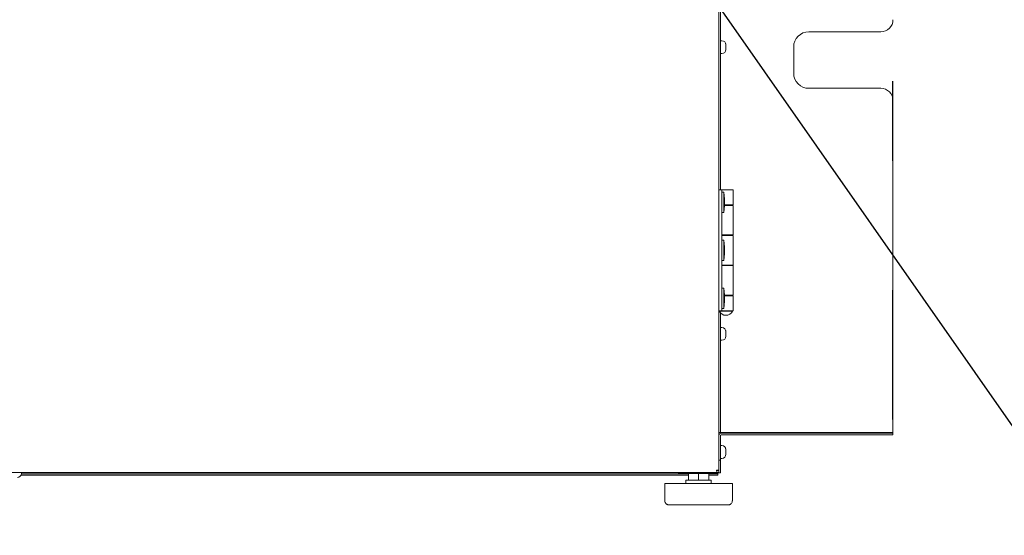
# Model space of a CAD drawing. Units: inches. Extents: x 0.3 to 10.6, y 0.4 to 8.2.
# Drawn here: x 5.7 to 6.5, y 2.2 to 2.6 of the extents above; entities that cross this region are included whole.
import ezdxf

# ---------------------------------------------------------------- set-up
doc = ezdxf.new("R2010")
doc.units = ezdxf.units.IN
doc.header["$MEASUREMENT"] = 0
doc.linetypes.add('HIDDEN', pattern=[0.075, 0.05, -0.025])
doc.layers.add('SERVICE_AREA_LINE', color=7, linetype='HIDDEN')
doc.layers.add('TEXT', color=7, linetype='Continuous')
doc.styles.add('SLDTEXTSTYLE0', font='GOTHIC.TTF', dxfattribs={"width": 0.913})
doc.styles.get("Standard").update_dxf_attribs({"font": 'GOTHIC.TTF'})
doc.dimstyles.new('SLDDIMSTYLE0', dxfattribs={"dimtxt": 0.18, "dimasz": 0.083333, "dimexe": 0, "dimexo": 0.0625, "dimgap": 0, "dimtad": 0, "dimtih": 1, "dimtoh": 1, "dimdec": 0, "dimrnd": 1e-09, "dimzin": 0, "dimdsep": 46, "dimlunit": 5, "dimtxsty": 'Standard', "dimsah": 1, "dimcen": 0.09, "dimadec": 0, "dimazin": 0, "dimtfac": 0.083333, "dimtdec": 0, "dimtofl": 0, "dimtmove": 0, "dimatfit": 3, "dimfxl": 1, "dimfrac": 2, "dimtolj": 1, "dimtzin": 0, "dimarcsym": 0})
doc.dimstyles.new('SLDDIMSTYLE2', dxfattribs={"dimtxt": 0.083333, "dimasz": 0.083333, "dimexe": 0, "dimexo": 0.0625, "dimgap": 0.020833, "dimtad": 0, "dimdec": 6, "dimlfac": 32, "dimrnd": 1e-09, "dimzin": 12, "dimdsep": 46, "dimlunit": 5, "dimtxsty": 'SLDTEXTSTYLE0', "dimsah": 1, "dimcen": 0.09, "dimadec": 0, "dimazin": 3, "dimtfac": 1, "dimtdec": 3, "dimtmove": 0, "dimatfit": 0, "dimfxl": 1, "dimfrac": 2, "dimtolj": 1, "dimtzin": 12, "dimarcsym": 0})

# ---------------------------------------------------------------- blocks, each defined once
blk = doc.blocks.new('SW_SYMBOL_MOD_CL')
at = {"layer": 'TEXT', "color": 0, "char_height": 30.82, "attachment_point": 5, "style": 'SLDTEXTSTYLE0'}
for s, insert in [('C', (15.75, 23.62)), ('L', (23.62, 11.81))]:
    blk.add_mtext(s, dxfattribs=dict(at, insert=insert))
blk = doc.blocks.new('_D_2')
at = {"layer": 'TEXT'}
for p, q in [((5.11194, 2.4575), (5.11194, 1.80527)), ((5.19362, 2.19), (5.19362, 1.80527)), ((5.11194, 1.93027), (4.95168, 1.93027)), ((5.19362, 1.93027), (5.41456, 1.93027))]:
    blk.add_line(p, q, dxfattribs=at)
for points in [[(5.11194, 1.93027), (5.0286, 1.94309), (5.0286, 1.91744)], [(5.19362, 1.93027), (5.27696, 1.91744), (5.27696, 1.94309)]]:
    blk.add_solid(points, dxfattribs=at)
at = {"layer": 'TEXT', "xscale": 0.0027037109375, "yscale": 0.0027037109375, "zscale": 0.0027037109375, "rotation": 359.9999999999994}
blk.add_blockref('SW_SYMBOL_MOD_CL', (5.41456, 1.87562), dxfattribs=at)
at = {"layer": 'TEXT', "attachment_point": 1, "style": 'SLDTEXTSTYLE0'}
for s, insert, char_height in [('2 5/8"', (5.5569, 1.97051), 0.083333), (' Control In', (5.85535, 1.97051), 0.0833333)]:
    blk.add_mtext(s, dxfattribs=dict(at, insert=insert, char_height=char_height))
blk = doc.blocks.new('_D_3')
at = {"layer": 'TEXT'}
for p, q in [((5.01453, 2.45705), (5.01453, 1.97046)), ((5.19362, 2.19), (5.19362, 1.97046)), ((5.01453, 2.09546), (4.85427, 2.09546)), ((5.19362, 2.09546), (5.41478, 2.09546))]:
    blk.add_line(p, q, dxfattribs=at)
for points in [[(5.01453, 2.09546), (4.9312, 2.10828), (4.9312, 2.08264)], [(5.19362, 2.09546), (5.27696, 2.08264), (5.27696, 2.10828)]]:
    blk.add_solid(points, dxfattribs=at)
at = {"layer": 'TEXT', "xscale": 0.0027037109375, "yscale": 0.0027037109375, "zscale": 0.0027037109375, "rotation": 359.9999999999982}
blk.add_blockref('SW_SYMBOL_MOD_CL', (5.41478, 2.04081), dxfattribs=at)
at = {"layer": 'TEXT', "char_height": 0.083333, "attachment_point": 1, "style": 'SLDTEXTSTYLE0'}
for s, insert in [('5 3/4"', (5.55712, 2.1357)), (' Power In', (5.85558, 2.1357))]:
    blk.add_mtext(s, dxfattribs=dict(at, insert=insert))

msp = doc.modelspace()

# ---------------------------------------------------------------- linework, layer by layer
at = {"color": 7, "linetype": 'Continuous', "lineweight": 15}
for p, q in [((6.27956203, 3.84643269), (6.27956203, 2.23999959)), ((6.28081202, 2.64390601), (6.28081202, 2.45732587)), ((6.40487453, 2.57955855), (6.34917238, 2.57955855)), ((6.2818433, 2.57259358), (6.28081202, 2.57259358)), ((6.28492165, 2.57020481), (6.28502435, 2.56960425)), ((6.28502435, 2.56912546), (6.28492165, 2.56972598)), ((6.28492165, 2.56727576), (6.28502435, 2.5675248)), ((6.28502435, 2.56637014), (6.28492165, 2.56612111)), ((6.28502435, 2.5661867), (6.28502604, 2.56738976)), ((6.33745363, 2.5678398), (6.33745363, 2.54752729)), ((6.28081202, 2.56271859), (6.2818433, 2.56271859)), ((6.34917238, 2.53581129), (6.40487453, 2.53581129)), ((6.34917238, 2.53581125), (6.40487453, 2.53581125)), ((6.40487453, 2.53580857), (6.34917238, 2.53580857)), ((6.34917238, 2.53580854), (6.40487453, 2.53580854)), ((6.4142495, 2.26953117), (6.4142495, 2.52643356)), ((6.28199953, 2.45732587), (6.27956203, 2.45732587)), ((6.27956203, 2.45732573), (6.28199953, 2.45732573)), ((6.28199953, 2.45732554), (6.27956203, 2.45732554)), ((6.28199953, 2.45732573), (6.28199953, 2.45732587)), ((6.28199953, 2.45732569), (6.28199953, 2.45732554)), ((6.28199953, 2.45732554), (6.28199953, 2.36357553)), ((6.28334328, 2.45537248), (6.28199953, 2.45537248)), ((6.28397405, 2.44993498), (6.28334328, 2.45537248)), ((6.28334328, 2.43974749), (6.28334328, 2.45537248)), ((6.29059329, 2.44563821), (6.29059329, 2.45732573)), ((6.28334328, 2.43974749), (6.28397405, 2.44518498)), ((6.28397405, 2.44518498), (6.28397405, 2.44993498)), ((6.28800733, 2.44520071), (6.28800733, 2.44563818)), ((6.28815579, 2.44520071), (6.28800733, 2.44520071)), ((6.29059329, 2.42232571), (6.29059329, 2.44520071)), ((6.28199953, 2.43974749), (6.28334328, 2.43974749)), ((6.29059329, 2.42232571), (6.28199953, 2.42232571)), ((6.28199953, 2.42188821), (6.29056572, 2.42188821)), ((6.28214796, 2.42188821), (6.28199953, 2.42188821)), ((6.28815579, 2.42188821), (6.28199953, 2.42188821)), ((6.28214796, 2.42232571), (6.28214796, 2.42188821)), ((6.28800733, 2.42188821), (6.28800733, 2.42232571)), ((6.29059329, 2.39901324), (6.29059329, 2.42188821)), ((6.28334328, 2.41826309), (6.28199953, 2.41826309)), ((6.28397405, 2.41282556), (6.28334328, 2.41826309)), ((6.28334328, 2.40263806), (6.28334328, 2.41826309)), ((6.28334328, 2.40263806), (6.28397405, 2.40807559)), ((6.28397405, 2.40807559), (6.28397405, 2.41282556)), ((6.28199953, 2.40263806), (6.28334328, 2.40263806)), ((6.28214796, 2.39857573), (6.28199953, 2.39857573)), ((6.28214796, 2.39901316), (6.28214796, 2.39857573)), ((6.28800733, 2.39857573), (6.28800733, 2.39901316)), ((6.28815579, 2.39857573), (6.28800733, 2.39857573)), ((6.29059329, 2.37570069), (6.29059329, 2.39857573)), ((6.28334328, 2.3811537), (6.28199953, 2.3811537)), ((6.28397405, 2.37571624), (6.28334328, 2.3811537)), ((6.28334328, 2.36552874), (6.28334328, 2.3811537)), ((6.28397405, 2.3709662), (6.28397405, 2.37571624)), ((6.29059329, 2.37570069), (6.28397405, 2.37570069)), ((6.28800733, 2.37526319), (6.28800733, 2.37570069)), ((6.28334328, 2.36552874), (6.28397405, 2.3709662)), ((6.28397405, 2.37526319), (6.28815579, 2.37526319)), ((6.29059329, 2.36357568), (6.29059329, 2.37526319)), ((6.28199953, 2.36357553), (6.27956203, 2.36357553)), ((6.27999954, 2.36357553), (6.27999954, 2.36326321)), ((6.29015579, 2.36326321), (6.27999954, 2.36326321)), ((6.28081202, 2.36206327), (6.28081202, 2.26953102)), ((6.28199953, 2.36552874), (6.28334328, 2.36552874)), ((6.29015579, 2.36357568), (6.28199953, 2.36357568)), ((6.28199953, 2.36357568), (6.29059329, 2.36357568)), ((6.29015579, 2.36326321), (6.29015579, 2.36357568)), ((6.2818433, 2.35071859), (6.28081202, 2.35071859)), ((6.28492165, 2.34832978), (6.28502435, 2.34772926)), ((6.28502435, 2.34725047), (6.28492165, 2.34785099)), ((6.28492165, 2.34540081), (6.28502435, 2.34564977)), ((6.28502435, 2.34431175), (6.28502604, 2.34551477)), ((6.28081202, 2.34084356), (6.2818433, 2.34084356)), ((6.28502435, 2.34449515), (6.28492165, 2.34424612)), ((6.28081202, 2.26953102), (6.27956203, 2.26953102)), ((6.28143704, 2.26953117), (6.28081202, 2.26953117)), ((6.28081202, 2.26953102), (6.28081202, 2.26880165)), ((6.28143704, 2.26953388), (6.28143704, 2.26890887)), ((6.28143704, 2.26953117), (6.4142495, 2.26953117)), ((6.4142495, 2.26890887), (6.4142495, 2.26953388)), ((6.28081202, 2.24812497), (6.28081202, 2.26703119)), ((6.28143704, 2.26890887), (6.4142495, 2.26890887)), ((6.4142495, 2.26890623), (6.28143704, 2.26890623)), ((6.4142495, 2.2676562), (6.28143704, 2.2676562)), ((6.4142495, 2.26890887), (6.4142495, 2.26890623)), ((6.4142495, 2.2676562), (6.4142495, 2.26890623)), ((6.2818433, 2.2593147), (6.28081202, 2.2593147)), ((6.2818433, 2.25931287), (6.28081202, 2.25931287)), ((6.28492165, 2.25692406), (6.28502435, 2.25632354)), ((6.28502435, 2.25584476), (6.28492165, 2.25644528)), ((6.28492165, 2.25399502), (6.28502435, 2.25424405)), ((6.28502435, 2.25290596), (6.28502604, 2.25411088)), ((6.27956203, 2.24812497), (6.28081202, 2.24812497)), ((6.28081202, 2.24943784), (6.2818433, 2.24943784)), ((6.28081202, 2.24812497), (6.28081202, 2.23819179)), ((6.28502435, 2.25308943), (6.28492165, 2.2528404)), ((6.27809106, 2.23852861), (5.19509552, 2.23852861)), ((5.74032491, 2.23778553), (5.74032491, 2.23852861)), ((6.24831205, 2.2378101), (6.24831205, 2.23852861)), ((6.27809106, 2.23977878), (6.27809095, 2.23977878)), ((6.27809106, 2.23977878), (6.27809106, 2.23977864)), ((6.27809106, 2.23977864), (6.27809106, 2.23852861)), ((6.27956203, 2.23852883), (6.27809106, 2.23852883)), ((6.27831204, 2.23999959), (6.27956203, 2.23999959)), ((6.27956203, 2.23852883), (6.27956203, 2.23999959)), ((6.27956203, 2.23852883), (6.27956203, 2.23819179)), ((6.25612453, 2.23631683), (5.73996635, 2.23631683)), ((6.25612453, 2.23756678), (5.74031739, 2.23756678)), ((6.27768703, 2.2378101), (6.24831205, 2.2378101)), ((6.25417143, 2.23250405), (6.25417143, 2.23249819)), ((6.25417143, 2.23249819), (6.25417143, 2.22999821)), ((6.25612453, 2.2378101), (6.25612453, 2.23249819)), ((6.25612453, 2.23249819), (6.26393704, 2.23249819)), ((6.26393704, 2.2378101), (6.26393704, 2.23249819)), ((6.26393704, 2.23249819), (6.27174952, 2.23249819)), ((6.27174952, 2.2378101), (6.27174952, 2.23249819)), ((6.27893702, 2.23756678), (6.27174952, 2.23756678)), ((6.27893702, 2.23631683), (6.27174952, 2.23631683)), ((6.27239433, 2.23250405), (6.27174952, 2.23250413)), ((6.27174952, 2.23250405), (6.27366291, 2.23250405)), ((6.27370266, 2.23249819), (6.27370266, 2.23250405)), ((6.27370266, 2.22999821), (6.27370266, 2.23249819)), ((6.27893702, 2.23756678), (6.27893702, 2.23819179)), ((6.27893702, 2.23819179), (6.27956203, 2.23819179)), ((6.27893702, 2.23631683), (6.27893702, 2.23756678)), ((6.28081202, 2.23819179), (6.27956203, 2.23819179)), ((6.23784329, 2.23000408), (6.23784329, 2.22999821)), ((6.23784329, 2.22999821), (6.23784329, 2.21656069)), ((6.25417143, 2.22999821), (6.25547976, 2.22999821)), ((6.2900308, 2.22999821), (6.2900308, 2.23000408)), ((6.2900308, 2.21656069), (6.2900308, 2.22999821))]:
    msp.add_line(p, q, dxfattribs=at)
at = {"color": 7, "linetype": 'Continuous', "lineweight": 15, "flags": 128}
for points in [[(6.28199953, 2.45732569), (6.28346153, 2.45732569), (6.28506289, 2.45732569), (6.28666549, 2.45732569), (6.28813123, 2.45732569), (6.28933366, 2.45732569), (6.29016917, 2.45732569), (6.29056572, 2.45732569), (6.29048909, 2.45732573), (6.28994591, 2.45732573), (6.28898302, 2.45732573), (6.28768342, 2.45732573), (6.28615913, 2.45732573), (6.28454164, 2.45732573), (6.28297034, 2.45732573), (6.28158073, 2.45732573), (6.28049262, 2.45732573), (6.27979981, 2.45732573), (6.27956203, 2.45732573)], [(6.28815579, 2.45732573), (6.2879215, 2.45732573), (6.28725421, 2.45732573), (6.2862556, 2.45732573), (6.28507766, 2.45732573), (6.28389972, 2.45732573), (6.28290108, 2.45732573), (6.28223383, 2.45732573), (6.28199953, 2.45732573), (6.28223383, 2.45732569), (6.28290108, 2.45732569), (6.28389972, 2.45732569), (6.28507766, 2.45732569), (6.2862556, 2.45732569), (6.28725421, 2.45732569), (6.2879215, 2.45732569), (6.28815579, 2.45732573)], [(6.28339142, 2.45732573), (6.28443659, 2.45732573), (6.28557937, 2.45732573), (6.28664577, 2.45732573), (6.2874734, 2.45732573), (6.28793635, 2.45732573), (6.28796407, 2.45732569), (6.28755238, 2.45732569), (6.28676391, 2.45732569), (6.28571874, 2.45732569), (6.28457596, 2.45732569), (6.28350956, 2.45732569), (6.28268189, 2.45732569), (6.28221898, 2.45732569), (6.28219126, 2.45732573), (6.28260295, 2.45732573), (6.28339142, 2.45732573)], [(6.29059329, 2.44563821), (6.29056572, 2.44563821), (6.29016917, 2.44563821), (6.28933366, 2.44563818), (6.28813123, 2.44563818), (6.28666549, 2.44563818), (6.28506289, 2.44563818), (6.28397405, 2.44563818)], [(6.28397405, 2.44520068), (6.28454164, 2.44520068), (6.28615913, 2.44520068), (6.28768342, 2.44520068), (6.28898302, 2.44520068), (6.28994591, 2.44520068), (6.29048909, 2.44520071), (6.29056572, 2.44520071), (6.29016917, 2.44520071), (6.28933366, 2.44520071), (6.28813123, 2.44520075), (6.28800733, 2.44520075)], [(6.28397405, 2.44520068), (6.28507766, 2.44520068), (6.2862556, 2.44520068), (6.28725421, 2.44520071), (6.2879215, 2.44520071), (6.28815579, 2.44520071)], [(6.29059329, 2.39901324), (6.29056572, 2.39901324), (6.29016917, 2.39901316), (6.28933366, 2.39901316), (6.28813123, 2.39901316), (6.28666549, 2.39901316), (6.28506289, 2.39901316), (6.28346153, 2.39901316), (6.28199953, 2.39901316)], [(6.28199953, 2.39857566), (6.28297034, 2.39857566), (6.28454164, 2.39857566), (6.28615913, 2.39857566), (6.28768342, 2.39857566), (6.28898302, 2.39857566), (6.28994591, 2.39857566), (6.29048909, 2.39857573), (6.29056572, 2.39857573), (6.29016917, 2.39857573), (6.28933366, 2.39857573), (6.28813123, 2.39857573), (6.28800733, 2.39857573)], [(6.28214796, 2.39857573), (6.28199953, 2.39857573), (6.28223383, 2.39857573), (6.28290108, 2.39857566), (6.28389972, 2.39857566), (6.28507766, 2.39857566), (6.2862556, 2.39857566), (6.28725421, 2.39857566), (6.2879215, 2.39857573), (6.28815579, 2.39857573), (6.28815579, 2.39857573)], [(6.28397405, 2.37526319), (6.28506289, 2.37526319), (6.28666549, 2.37526319), (6.28813123, 2.37526319), (6.28933366, 2.37526319), (6.29016917, 2.37526319), (6.29056572, 2.37526319), (6.29048909, 2.37526319), (6.28994591, 2.37526319), (6.28898302, 2.37526326), (6.28800733, 2.37526326)], [(6.27768703, 2.24040365), (6.27805281, 2.24032482), (6.27840455, 2.24024899), (6.27872872, 2.24017918), (6.27901285, 2.24011794), (6.27924604, 2.24006771), (6.27941933, 2.24003039), (6.27952603, 2.24000736), (6.27956203, 2.23999959)], [(6.27809106, 2.23852861), (6.27808332, 2.23856469), (6.27806029, 2.23867139), (6.27802297, 2.2388446), (6.27797274, 2.2390778), (6.2779115, 2.23936196), (6.27784165, 2.23968609), (6.27776586, 2.24003779), (6.27768703, 2.24040365)], [(6.27768703, 2.24040365), (6.27779556, 2.24033347), (6.2779008, 2.24026542), (6.27799954, 2.24020162), (6.27808878, 2.2401439), (6.27816582, 2.24009411), (6.2782283, 2.24005371), (6.27827435, 2.24002393), (6.27830255, 2.24000575), (6.27831204, 2.23999959)], [(6.27809106, 2.23977864), (6.27808493, 2.2397881), (6.27806671, 2.23981633), (6.27803694, 2.23986238), (6.27799653, 2.23992486), (6.27794674, 2.24000186), (6.27788906, 2.24009111), (6.27782523, 2.24018988), (6.27775721, 2.24029512), (6.27768703, 2.24040365)], [(6.25612453, 2.23250413), (6.25514947, 2.23250405), (6.25443917, 2.23250405), (6.25417301, 2.23250405), (6.25436338, 2.23250405), (6.25500141, 2.23250405), (6.25605725, 2.23250405), (6.25612453, 2.23250405)], [(6.25612453, 2.23249826), (6.25566155, 2.23249826), (6.25474042, 2.23249819), (6.25424931, 2.23249819), (6.25421118, 2.23249819), (6.25462782, 2.23249819), (6.25547976, 2.23249819)], [(6.25547976, 2.23249819), (6.25672714, 2.23249819), (6.25831167, 2.23249819), (6.26015921, 2.23249819), (6.26218341, 2.23249811), (6.26428959, 2.23249811), (6.26637931, 2.23249811), (6.26835481, 2.23249819), (6.27012378, 2.23249819), (6.27160341, 2.23249819), (6.27272459, 2.23249819), (6.27343488, 2.23249819), (6.27370108, 2.23249819), (6.27351071, 2.23249819), (6.27287268, 2.23249819), (6.2718168, 2.23249826), (6.27174952, 2.23249826)], [(6.25417143, 2.23000422), (6.2539514, 2.23000422), (6.25089017, 2.23000415), (6.24805216, 2.23000415), (6.24548597, 2.23000415), (6.24323547, 2.23000415), (6.2413392, 2.23000415), (6.23982954, 2.23000415), (6.23873241, 2.23000408), (6.23806652, 2.23000408), (6.23784329, 2.23000408), (6.23806652, 2.23000408), (6.23873241, 2.230004), (6.23982954, 2.230004), (6.2413392, 2.230004), (6.24323547, 2.230004), (6.24548597, 2.23000393), (6.24805216, 2.23000393), (6.25089017, 2.23000393), (6.2539514, 2.23000393), (6.25417143, 2.23000393)], [(6.25417143, 2.22999836), (6.2539514, 2.22999836), (6.25089017, 2.22999836), (6.24805216, 2.22999828), (6.24548597, 2.22999828), (6.24323547, 2.22999828), (6.2413392, 2.22999828), (6.23982954, 2.22999828), (6.23873241, 2.22999821), (6.23806652, 2.22999821), (6.23784329, 2.22999821), (6.23806652, 2.22999821), (6.23873241, 2.22999814), (6.23982954, 2.22999814), (6.2413392, 2.22999814)], [(6.2413392, 2.22999814), (6.24323547, 2.22999814), (6.24548597, 2.22999814), (6.24805216, 2.22999806), (6.25089017, 2.22999806), (6.2539514, 2.22999806), (6.25718349, 2.22999806), (6.26053112, 2.22999806), (6.26393704, 2.22999806), (6.26734297, 2.22999806), (6.2706906, 2.22999806), (6.27392269, 2.22999806), (6.27698392, 2.22999806), (6.27982189, 2.22999806), (6.28238812, 2.22999814), (6.28463859, 2.22999814), (6.28653489, 2.22999814), (6.28804451, 2.22999814), (6.28914168, 2.22999814), (6.28980754, 2.22999821), (6.2900308, 2.22999821), (6.28980754, 2.22999821), (6.28914168, 2.22999821), (6.28804451, 2.22999828), (6.28653489, 2.22999828), (6.28463859, 2.22999828), (6.28238812, 2.22999828), (6.27982189, 2.22999828), (6.27698392, 2.22999836), (6.27392269, 2.22999836), (6.27370266, 2.22999836)], [(6.25547976, 2.22999821), (6.25672714, 2.22999814), (6.25831167, 2.22999814), (6.26015921, 2.22999814), (6.26218341, 2.22999814), (6.26428959, 2.22999814), (6.26637931, 2.22999814), (6.26835481, 2.22999814), (6.27012378, 2.22999814), (6.27160341, 2.22999814), (6.27272459, 2.22999821), (6.27343488, 2.22999821), (6.27370108, 2.22999821), (6.27370266, 2.22999821)], [(6.28653489, 2.23000415), (6.28463859, 2.23000415), (6.28238812, 2.23000415), (6.27982189, 2.23000415), (6.27698392, 2.23000415), (6.27392269, 2.23000422), (6.27370266, 2.23000422)], [(6.27370266, 2.23000393), (6.27392269, 2.23000393), (6.27698392, 2.23000393), (6.27982189, 2.23000393), (6.28238812, 2.23000393), (6.28463859, 2.230004), (6.28653489, 2.230004), (6.28804451, 2.230004), (6.28914168, 2.230004), (6.28980754, 2.23000408), (6.2900308, 2.23000408), (6.28980754, 2.23000408), (6.28914168, 2.23000408), (6.28804451, 2.23000415), (6.28653489, 2.23000415)], [(6.24170142, 2.2134357), (6.24264078, 2.21343563), (6.24404553, 2.21343563)], [(6.24404553, 2.21343563), (6.24583741, 2.21343563), (6.24798162, 2.21343563), (6.25043635, 2.21343563), (6.25315387, 2.21343563), (6.25608126, 2.21343555), (6.25916156, 2.21343555), (6.2623348, 2.21343555), (6.26553925, 2.21343555), (6.26871249, 2.21343555), (6.27179282, 2.21343555), (6.27472022, 2.21343563), (6.27743774, 2.21343563), (6.27989247, 2.21343563), (6.28203668, 2.21343563), (6.28382855, 2.21343563), (6.28523327, 2.21343563), (6.28622352, 2.2134357), (6.28677997, 2.2134357), (6.28690577, 2.2134357)]]:
    msp.add_lwpolyline(points, dxfattribs=at)
at = {"color": 7, "linetype": 'Continuous', "lineweight": 15}
for centre, radius, start, end in [((6.40487454, 2.58893355), 0.009375, 270, 0), ((6.34917236, 2.5678398), 0.01171875, 90, 180), ((6.28184329, 2.56940608), 0.0031875, 0, 90), ((6.28184329, 2.56590608), 0.0031875, 270, 0), ((6.34917236, 2.54753002), 0.01171875, 180, 270), ((6.34917236, 2.54753001), 0.01171875, 180, 270), ((6.34917236, 2.54752731), 0.01171875, 180, 270), ((6.34917236, 2.5475273), 0.01171875, 180, 270), ((6.40487454, 2.52643627), 0.009375, 0, 90), ((6.40487454, 2.52643626), 0.009375, 0, 90), ((6.40487454, 2.52643356), 0.009375, 0, 90), ((6.40487454, 2.52643355), 0.009375, 0, 90), ((6.28507766, 2.36582668), 0.00568848, 206.78499551, 333.21500449), ((6.28184329, 2.34753108), 0.0031875, 360, 90), ((6.28184329, 2.34403108), 0.0031875, 270, 0), ((6.28143704, 2.26703389), 0.001875, 90, 180), ((6.28143704, 2.26703119), 0.001875, 90, 180), ((6.28143704, 2.26703119), 0.000625, 90, 180), ((6.28184329, 2.25612723), 0.0031875, 8.50197292, 90), ((6.28184329, 2.25612535), 0.0031875, 0, 90), ((6.28184329, 2.25262535), 0.0031875, 270, 0), ((6.27768704, 2.23968512), 0.001875, 270, 321.92443374), ((5.73713741, 2.23778556), 0.0031875, 270, 0)]:
    msp.add_arc(centre, radius, start, end, dxfattribs=at)
for points, knots in [([(6.28492165, 2.56972598), (6.28492861, 2.56977782), (6.28493931, 2.56985759), (6.28494383, 2.57001729), (6.28493109, 2.57012502), (6.28492165, 2.57020481)], [0, 0, 0, 0, 0.324921755, 0.500061608, 1, 1, 1, 1]), ([(6.28492165, 2.56612111), (6.28492861, 2.56624609), (6.28493931, 2.56643842), (6.28494383, 2.56682358), (6.28493109, 2.56708337), (6.28492165, 2.56727576)], [0, 0, 0, 0, 0.324943671, 0.500053674, 1, 1, 1, 1]), ([(6.28502435, 2.56894202), (6.28503171, 2.56915168), (6.28503946, 2.56937251), (6.28502508, 2.56959309), (6.28502435, 2.56960425)], [0, 0, 0, 0, 0.949412502, 1, 1, 1, 1]), ([(6.28502435, 2.56912546), (6.28503171, 2.56861878), (6.28503947, 2.5680851), (6.28502508, 2.56755177), (6.28502435, 2.5675248)], [0, 0, 0, 0, 0.949423384, 1, 1, 1, 1]), ([(6.28502435, 2.56637014), (6.28503171, 2.56616048), (6.28503946, 2.56593965), (6.28502508, 2.56571907), (6.28502435, 2.56570791)], [0, 0, 0, 0, 0.949412502, 1, 1, 1, 1]), ([(6.28492165, 2.34785099), (6.28492861, 2.34790282), (6.28493931, 2.34798256), (6.28494383, 2.34814235), (6.28493109, 2.34825003), (6.28492165, 2.34832978)], [0, 0, 0, 0, 0.324961938, 0.500040127, 1, 1, 1, 1]), ([(6.28492165, 2.34424612), (6.28492861, 2.34437108), (6.28493931, 2.34456341), (6.28494383, 2.34494861), (6.28493109, 2.3452084), (6.28492165, 2.34540081)], [0, 0, 0, 0, 0.32490052, 0.500028926, 1, 1, 1, 1]), ([(6.28502435, 2.347067), (6.28503172, 2.34727671), (6.28503948, 2.34749758), (6.28502508, 2.34771812), (6.28502435, 2.34772926)], [0, 0, 0, 0, 0.949458129, 1, 1, 1, 1]), ([(6.28502435, 2.34725047), (6.28503171, 2.3467438), (6.28503946, 2.34621013), (6.28502508, 2.34567676), (6.28502435, 2.34564977)], [0, 0, 0, 0, 0.949404822, 1, 1, 1, 1]), ([(6.28502435, 2.34449515), (6.28503172, 2.34428566), (6.28503947, 2.34406502), (6.28502508, 2.34384406), (6.28502435, 2.34383289)], [0, 0, 0, 0, 0.949441945, 1, 1, 1, 1]), ([(6.28492165, 2.25644528), (6.28492861, 2.25649712), (6.28493931, 2.25657689), (6.28494383, 2.25673649), (6.28493109, 2.25684425), (6.28492165, 2.25692406)], [0, 0, 0, 0, 0.324925412, 0.499990621, 1, 1, 1, 1]), ([(6.28492165, 2.2528404), (6.28492861, 2.25296537), (6.28493931, 2.25315769), (6.28494383, 2.25354287), (6.28493109, 2.25380264), (6.28492165, 2.25399502)], [0, 0, 0, 0, 0.324918108, 0.500055995, 1, 1, 1, 1]), ([(6.28502435, 2.25566128), (6.28503172, 2.25587077), (6.28503947, 2.25609141), (6.28502508, 2.25631237), (6.28502435, 2.25632354)], [0, 0, 0, 0, 0.949441945, 1, 1, 1, 1]), ([(6.28502435, 2.25584476), (6.28503171, 2.25533817), (6.28503947, 2.25480459), (6.28502508, 2.25427104), (6.28502435, 2.25424405)], [0, 0, 0, 0, 0.949420994, 1, 1, 1, 1]), ([(6.28502435, 2.25308943), (6.28503172, 2.25287994), (6.28503947, 2.2526593), (6.28502508, 2.25243834), (6.28502435, 2.25242717)], [0, 0, 0, 0, 0.949441945, 1, 1, 1, 1]), ([(6.2378786, 2.21654661), (6.23788379, 2.21628992), (6.23789535, 2.21571782), (6.23825288, 2.21494344), (6.23875387, 2.21431393), (6.23929504, 2.21389692), (6.23980723, 2.2136441), (6.24024518, 2.21351158), (6.24058064, 2.21345569), (6.24079579, 2.21343912), (6.24090894, 2.21343603), (6.24094683, 2.21343575), (6.24095353, 2.2134358), (6.24095792, 2.21343565), (6.24096189, 2.21343573), (6.24096597, 2.21343565), (6.24097058, 2.21343584), (6.24101132, 2.21343548), (6.24118706, 2.21343574), (6.24160483, 2.21343571), (6.24174902, 2.2134357)], [0, 0, 0, 0, 0.071641383, 0.15967292, 0.233373391, 0.29665605, 0.350062827, 0.393156348, 0.425036964, 0.445138706, 0.454567955, 0.455858251, 0.456674346, 0.457549805, 0.458976526, 0.462188876, 0.47362073, 0.555667243, 0.846644231, 1, 1, 1, 1]), ([(6.28712331, 2.21344868), (6.28733134, 2.21347307), (6.28772951, 2.21351974), (6.28833115, 2.21375661), (6.28900981, 2.21418669), (6.28962154, 2.21491453), (6.28999744, 2.21577934), (6.2899918, 2.21633439), (6.28998955, 2.21655666)], [0, 0, 0, 0, 0.1340592216, 0.2565947312, 0.4119851198, 0.645870471, 0.8581911632, 1, 1, 1, 1])]:
    msp.add_open_spline(points, degree=3, knots=knots, dxfattribs=at)
at = {"layer": 'SERVICE_AREA_LINE'}
msp.add_line((6.41424954, 2.2795828), (6.41424954, 2.54130796), dxfattribs=at)

# ---------------------------------------------------------------- dimensions: what is measured, and where the dimension line sits
at = {"layer": 'TEXT'}
for base, p1, p2, text, picture, middle in [((5.01452981, 2.09545803), (5.19362454, 2.2399996), (5.01452981, 2.50704633), '{\\fGDT;q}<> Power In', '_D_3', (5.88054898, 2.09545803)), ((5.19362454, 1.93026551), (5.11193704, 2.50750297), (5.19362454, 2.2399996), '{\\fGDT;q}<> Control In', '_D_2', (5.91049659, 1.93026551))]:
    dim = msp.add_linear_dim(base=base, p1=p1, p2=p2, text=text, dimstyle='SLDDIMSTYLE2', dxfattribs=at)
    dim.commit()
    dim.dimension.update_dxf_attribs({"geometry": picture, "text_midpoint": middle, "dimtype": 160})

# ---------------------------------------------------------------- leaders
msp.add_leader([(5.89742251, 3.14686811), (6.58780847, 2.15780229), (6.70818866, 2.15780229)], dimstyle='SLDDIMSTYLE0', dxfattribs=at)

doc.saveas('drawing.dxf')
